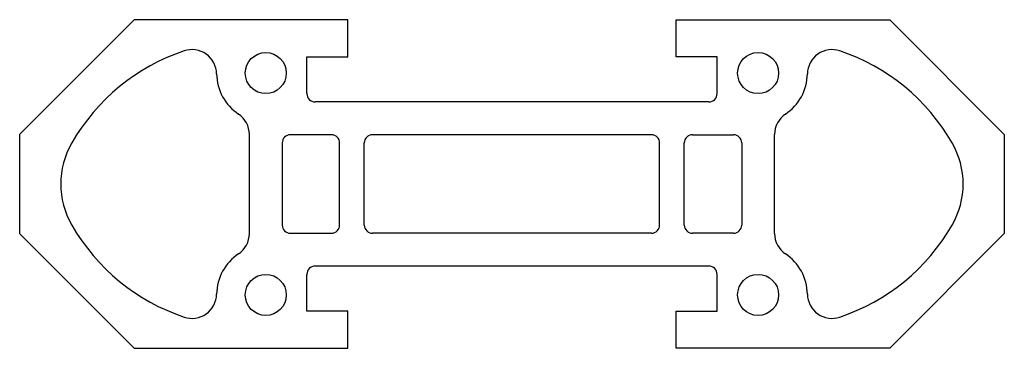
# Model space of a CAD drawing. Units: millimetres. Extents: x 122 to 242, y 137 to 177.
import ezdxf

# ---------------------------------------------------------------- set-up
doc = ezdxf.new("R2010")
doc.units = ezdxf.units.MM
doc.header["$LTSCALE"] = 0.666667
doc.layers.add('VISIBILE', color=7, linetype='Continuous', lineweight=30)

msp = doc.modelspace()

# ---------------------------------------------------------------- linework, layer by layer
at = {"layer": 'VISIBILE'}
for p, q in [((135.84, 177.12), (121.88, 163.16)), ((161.88, 177.12), (135.84, 177.12)), ((161.88, 172.62), (161.88, 177.12)), ((201.88, 177.12), (227.93, 177.12)), ((201.88, 172.62), (201.88, 177.12)), ((227.93, 177.12), (241.88, 163.16)), ((156.88, 168.12), (156.88, 172.62)), ((156.88, 172.62), (161.88, 172.62)), ((206.88, 172.62), (201.88, 172.62)), ((206.88, 168.12), (206.88, 172.62)), ((205.88, 167.12), (157.88, 167.12)), ((121.88, 163.16), (121.88, 151.08)), ((149.88, 151.1), (149.88, 163.14)), ((153.88, 162.12), (153.88, 152.12)), ((159.88, 163.12), (154.88, 163.12)), ((160.88, 152.12), (160.88, 162.12)), ((163.88, 152.12), (163.88, 162.12)), ((198.88, 163.12), (164.88, 163.12)), ((199.88, 152.12), (199.88, 162.12)), ((202.88, 152.12), (202.88, 162.12)), ((203.88, 163.12), (208.88, 163.12)), ((209.88, 162.12), (209.88, 152.12)), ((213.88, 151.1), (213.88, 163.14)), ((241.88, 163.16), (241.88, 151.08)), ((121.88, 151.08), (135.84, 137.12)), ((154.88, 151.12), (159.88, 151.12)), ((198.88, 151.12), (164.88, 151.12)), ((208.88, 151.12), (203.88, 151.12)), ((241.88, 151.08), (227.93, 137.12)), ((205.88, 147.12), (157.88, 147.12)), ((156.88, 141.62), (156.88, 146.12)), ((206.88, 141.62), (206.88, 146.12)), ((161.88, 141.62), (156.88, 141.62)), ((161.88, 137.12), (161.88, 141.62)), ((201.88, 141.62), (206.88, 141.62)), ((201.88, 137.12), (201.88, 141.62)), ((135.84, 137.12), (161.88, 137.12)), ((227.93, 137.12), (201.88, 137.12))]:
    msp.add_line(p, q, dxfattribs=at)
for centre in [(151.88, 170.62), (211.88, 170.62), (151.88, 143.62), (211.88, 143.62)]:
    msp.add_circle(centre, 2.5, dxfattribs=at)
for centre, radius, start, end in [((149.88, 149.62), 25, 108.5499, 150), ((142.88, 170.48), 3, 0.9102, 108.5499), ((220.88, 170.48), 3, 71.4501, 179.0898), ((213.88, 149.62), 25, 30, 71.4501), ((151.88, 170.62), 6, 180.9102, 236.251), ((211.88, 170.62), 6, 303.749, 359.0898), ((157.88, 168.12), 1, 180, 270), ((205.88, 168.12), 1, 270, 0), ((146.88, 163.14), 3, 0, 56.251), ((216.88, 163.14), 3, 123.749, 180), ((136.89, 157.12), 10, 150, 210), ((154.88, 162.12), 1, 90, 180), ((159.88, 162.12), 1, 0, 90), ((164.88, 162.12), 1, 90, 180), ((198.88, 162.12), 1, 0, 90), ((203.88, 162.12), 1, 90, 180), ((208.88, 162.12), 1, 0, 90), ((226.87, 157.12), 10, 330, 30), ((149.88, 164.62), 25, 210, 251.4501), ((154.88, 152.12), 1, 180, 270), ((159.88, 152.12), 1, 270, 0), ((164.88, 152.12), 1, 180, 270), ((198.88, 152.12), 1, 270, 0), ((203.88, 152.12), 1, 180, 270), ((208.88, 152.12), 1, 270, 0), ((213.88, 164.62), 25, 288.5499, 330), ((146.88, 151.1), 3, 303.749, 0), ((216.88, 151.1), 3, 180, 236.251), ((151.88, 143.62), 6, 123.749, 179.0898), ((211.88, 143.62), 6, 0.9102, 56.251), ((157.88, 146.12), 1, 90, 180), ((205.88, 146.12), 1, 0, 90), ((142.88, 143.76), 3, 251.4501, 359.0898), ((220.88, 143.76), 3, 180.9102, 288.5499)]:
    msp.add_arc(centre, radius, start, end, dxfattribs=at)

doc.saveas('drawing.dxf')
